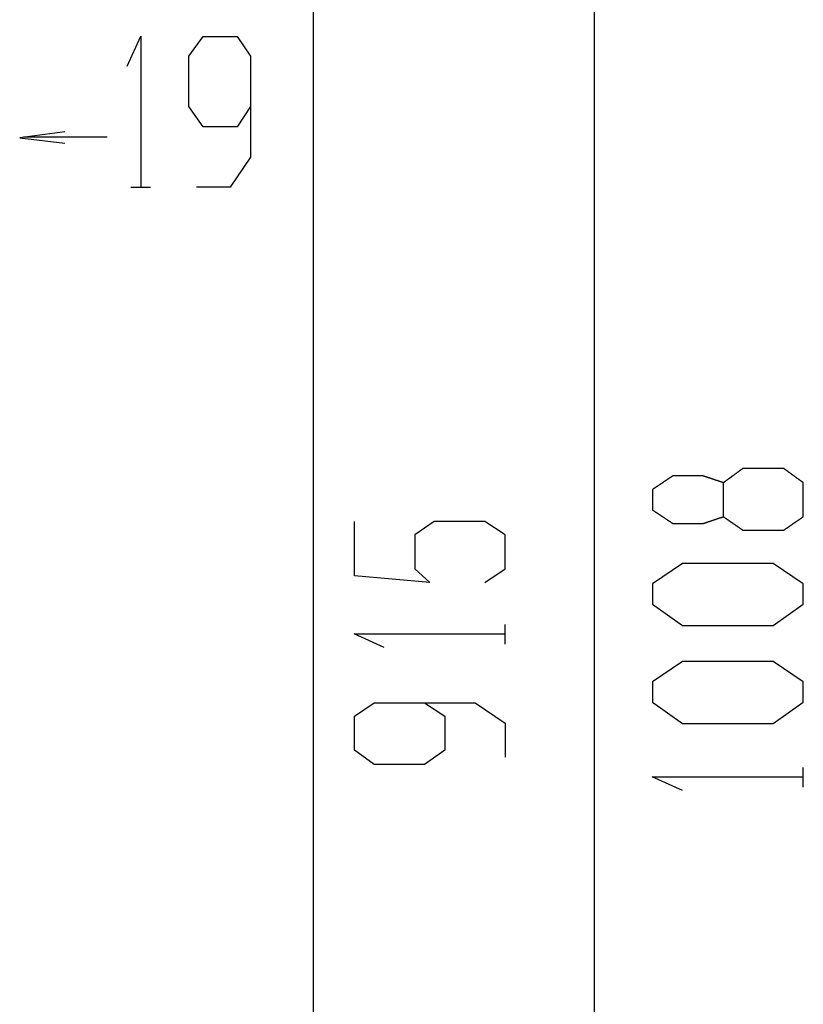
# Model space of a CAD drawing. Extents: x 554 to 1005, y -736 to 539.
# Drawn here: x 891 to 1005, y 21 to 166 of the extents above; entities that cross this region are included whole.
import ezdxf

# ---------------------------------------------------------------- set-up
doc = ezdxf.new("R2010")
doc.units = 0
doc.header["$MEASUREMENT"] = 0
doc.layers.add('EBENE_1', color=160, linetype='CONTINUOUS')

msp = doc.modelspace()

# ---------------------------------------------------------------- linework, layer by layer
at = {"layer": 'EBENE_1', "color": 7}
for p, q in [((974.82, -659.51), (974.73, 333.78)), ((933.65, -602.95), (933.56, 275.75)), ((903.38, 148.36), (891.11, 148.36)), ((906.82, 141.02), (909.7, 141.02)), ((961.66, 74.12), (961.66, 77)), ((1005.31, 53.19), (1005.31, 56.07))]:
    msp.add_line(p, q, dxfattribs=at)
for points in [[(906.32, 158.73), (908.31, 163.15), (908.31, 141.06)], [(924.39, 152.84), (922.4, 149.86), (917.44, 149.86), (915.34, 152.84), (915.34, 160.24), (917.44, 163.11), (922.4, 163.11), (924.39, 160.24), (924.39, 145.44), (921.41, 141.02), (916.44, 141.02)], [(897.2, 149.15), (890.57, 148.27), (897.2, 147.5)], [(958.68, 83.15), (961.66, 85.14), (961.66, 90.11), (958.68, 92.09), (951.28, 92.09), (948.41, 90.11), (948.41, 85.14), (950.62, 83.15), (939.57, 84.14), (939.57, 92.09)], [(943.95, 73.63), (939.53, 75.62), (961.62, 75.62)], [(949.84, 65.55), (952.83, 63.57), (952.83, 58.6), (949.84, 56.5), (942.45, 56.5), (939.58, 58.6), (939.58, 63.57), (942.45, 65.55), (957.24, 65.55), (961.66, 62.57), (961.66, 57.6)], [(987.6, 52.7), (983.18, 54.68), (1005.26, 54.68)]]:
    msp.add_lwpolyline(points, dxfattribs=at)
for points in [[(987.64, 85.94), (983.22, 82.96), (983.22, 79.97), (987.64, 76.88), (1000.89, 76.88), (1005.31, 79.97), (1005.31, 82.96), (1000.89, 85.94), (987.64, 85.94)], [(987.64, 71.58), (983.22, 68.6), (983.22, 65.61), (987.64, 62.52), (1000.89, 62.52), (1005.31, 65.61), (1005.31, 68.6), (1000.89, 71.58), (987.64, 71.58)]]:
    msp.add_lwpolyline(points, close=True, dxfattribs=at)
msp.add_polyline3d([(993.6, 92.79, 0), (993.6, 92.79, 0), (993.6, 92.8, 0), (993.6, 92.8, 0), (993.6, 92.81, 0), (993.6, 92.83, 0), (993.6, 92.84, 0), (993.6, 92.86, 0), (993.6, 92.88, 0), (993.6, 92.91, 0), (993.6, 92.93, 0), (993.6, 92.96, 0), (993.6, 92.99, 0), (993.6, 93.03, 0), (993.6, 93.06, 0), (993.6, 93.1, 0), (993.6, 93.14, 0), (993.6, 93.19, 0), (993.6, 93.23, 0), (993.6, 93.28, 0), (993.6, 93.32, 0), (993.6, 93.38, 0), (993.6, 93.43, 0), (993.6, 93.48, 0), (993.6, 93.54, 0), (993.6, 93.59, 0), (993.6, 93.65, 0), (993.6, 93.71, 0), (993.6, 93.77, 0), (993.6, 93.84, 0), (993.6, 93.9, 0), (993.6, 93.96, 0), (993.6, 94.03, 0), (993.6, 94.1, 0), (993.6, 94.17, 0), (993.6, 94.24, 0), (993.6, 94.31, 0), (993.6, 94.38, 0), (993.6, 94.45, 0), (993.6, 94.52, 0), (993.6, 94.59, 0), (993.6, 94.67, 0), (993.6, 94.74, 0), (993.6, 94.82, 0), (993.6, 94.89, 0), (993.6, 94.97, 0), (993.6, 95.04, 0), (993.6, 95.12, 0), (993.6, 95.2, 0), (993.6, 95.27, 0), (993.6, 95.35, 0), (993.6, 95.42, 0), (993.6, 95.5, 0), (993.6, 95.57, 0), (993.6, 95.65, 0), (993.6, 95.73, 0), (993.6, 95.8, 0), (993.6, 95.87, 0), (993.6, 95.95, 0), (993.6, 96.02, 0), (993.6, 96.09, 0), (993.6, 96.17, 0), (993.6, 96.24, 0), (993.6, 96.31, 0), (993.6, 96.38, 0), (993.6, 96.44, 0), (993.6, 96.51, 0), (993.6, 96.58, 0), (993.6, 96.64, 0), (993.6, 96.71, 0), (993.6, 96.77, 0), (993.6, 96.83, 0), (993.6, 96.89, 0), (993.6, 96.95, 0), (993.6, 97.01, 0), (993.6, 97.06, 0), (993.6, 97.12, 0), (993.6, 97.17, 0), (993.6, 97.22, 0), (993.6, 97.27, 0), (993.6, 97.31, 0), (993.6, 97.36, 0), (993.6, 97.4, 0), (993.6, 97.44, 0), (993.6, 97.48, 0), (993.6, 97.52, 0), (993.6, 97.55, 0), (993.6, 97.58, 0), (993.6, 97.61, 0), (993.6, 97.64, 0), (993.6, 97.66, 0), (993.6, 97.68, 0), (993.6, 97.7, 0), (993.6, 97.72, 0), (993.6, 97.73, 0), (993.6, 97.74, 0), (993.6, 97.75, 0), (993.6, 97.76, 0), (993.6, 97.76, 0), (993.59, 97.76, 0), (993.58, 97.76, 0), (993.57, 97.77, 0), (993.56, 97.77, 0), (993.54, 97.78, 0), (993.53, 97.78, 0), (993.51, 97.79, 0), (993.49, 97.79, 0), (993.47, 97.8, 0), (993.45, 97.81, 0), (993.43, 97.82, 0), (993.41, 97.82, 0), (993.38, 97.83, 0), (993.36, 97.84, 0), (993.33, 97.85, 0), (993.31, 97.86, 0), (993.28, 97.87, 0), (993.25, 97.88, 0), (993.22, 97.89, 0), (993.19, 97.9, 0), (993.16, 97.91, 0), (993.12, 97.92, 0), (993.09, 97.93, 0), (993.06, 97.94, 0), (993.02, 97.96, 0), (992.99, 97.97, 0), (992.95, 97.98, 0), (992.91, 97.99, 0), (992.88, 98.01, 0), (992.84, 98.02, 0), (992.8, 98.03, 0), (992.76, 98.04, 0), (992.72, 98.06, 0), (992.68, 98.07, 0), (992.64, 98.09, 0), (992.6, 98.1, 0), (992.56, 98.11, 0), (992.52, 98.13, 0), (992.48, 98.14, 0), (992.43, 98.16, 0), (992.39, 98.17, 0), (992.35, 98.19, 0), (992.31, 98.2, 0), (992.26, 98.21, 0), (992.22, 98.23, 0), (992.18, 98.24, 0), (992.13, 98.26, 0), (992.09, 98.27, 0), (992.05, 98.29, 0), (992.01, 98.3, 0), (991.96, 98.32, 0), (991.92, 98.33, 0), (991.88, 98.34, 0), (991.84, 98.36, 0), (991.79, 98.37, 0), (991.75, 98.39, 0), (991.71, 98.4, 0), (991.67, 98.42, 0), (991.63, 98.43, 0), (991.59, 98.44, 0), (991.55, 98.46, 0), (991.51, 98.47, 0), (991.47, 98.48, 0), (991.43, 98.5, 0), (991.39, 98.51, 0), (991.35, 98.52, 0), (991.32, 98.53, 0), (991.28, 98.55, 0), (991.24, 98.56, 0), (991.21, 98.57, 0), (991.17, 98.58, 0), (991.14, 98.59, 0), (991.11, 98.6, 0), (991.07, 98.61, 0), (991.04, 98.62, 0), (991.01, 98.63, 0), (990.98, 98.64, 0), (990.95, 98.65, 0), (990.92, 98.66, 0), (990.9, 98.67, 0), (990.87, 98.68, 0), (990.85, 98.69, 0), (990.82, 98.69, 0), (990.8, 98.7, 0), (990.78, 98.71, 0), (990.76, 98.71, 0), (990.74, 98.72, 0), (990.72, 98.73, 0), (990.71, 98.73, 0), (990.69, 98.74, 0), (990.68, 98.74, 0), (990.66, 98.74, 0), (990.65, 98.75, 0), (990.64, 98.75, 0), (990.63, 98.75, 0), (990.63, 98.75, 0), (990.62, 98.75, 0), (990.62, 98.75, 0), (990.62, 98.75, 0), (990.62, 98.75, 0), (990.61, 98.75, 0), (990.6, 98.75, 0), (990.59, 98.75, 0), (990.57, 98.75, 0), (990.56, 98.75, 0), (990.54, 98.75, 0), (990.52, 98.75, 0), (990.49, 98.75, 0), (990.47, 98.75, 0), (990.44, 98.75, 0), (990.41, 98.75, 0), (990.38, 98.75, 0), (990.35, 98.75, 0), (990.31, 98.75, 0), (990.27, 98.75, 0), (990.23, 98.75, 0), (990.19, 98.75, 0), (990.15, 98.75, 0), (990.11, 98.75, 0), (990.06, 98.75, 0), (990.01, 98.75, 0), (989.96, 98.75, 0), (989.91, 98.75, 0), (989.86, 98.75, 0), (989.81, 98.75, 0), (989.75, 98.75, 0), (989.7, 98.75, 0), (989.64, 98.75, 0), (989.58, 98.75, 0), (989.52, 98.75, 0), (989.46, 98.75, 0), (989.4, 98.75, 0), (989.34, 98.75, 0), (989.28, 98.75, 0), (989.22, 98.75, 0), (989.15, 98.75, 0), (989.09, 98.75, 0), (989.02, 98.75, 0), (988.96, 98.75, 0), (988.89, 98.75, 0), (988.83, 98.75, 0), (988.76, 98.75, 0), (988.69, 98.75, 0), (988.62, 98.75, 0), (988.56, 98.75, 0), (988.49, 98.75, 0), (988.42, 98.75, 0), (988.36, 98.75, 0), (988.29, 98.75, 0), (988.22, 98.75, 0), (988.15, 98.75, 0), (988.09, 98.75, 0), (988.02, 98.75, 0), (987.95, 98.75, 0), (987.89, 98.75, 0), (987.82, 98.75, 0), (987.76, 98.75, 0), (987.69, 98.75, 0), (987.63, 98.75, 0), (987.56, 98.75, 0), (987.5, 98.75, 0), (987.44, 98.75, 0), (987.38, 98.75, 0), (987.32, 98.75, 0), (987.26, 98.75, 0), (987.2, 98.75, 0), (987.14, 98.75, 0), (987.09, 98.75, 0), (987.03, 98.75, 0), (986.98, 98.75, 0), (986.93, 98.75, 0), (986.88, 98.75, 0), (986.83, 98.75, 0), (986.78, 98.75, 0), (986.73, 98.75, 0), (986.69, 98.75, 0), (986.64, 98.75, 0), (986.6, 98.75, 0), (986.56, 98.75, 0), (986.52, 98.75, 0), (986.49, 98.75, 0), (986.45, 98.75, 0), (986.42, 98.75, 0), (986.39, 98.75, 0), (986.36, 98.75, 0), (986.34, 98.75, 0), (986.31, 98.75, 0), (986.29, 98.75, 0), (986.27, 98.75, 0), (986.25, 98.75, 0), (986.24, 98.75, 0), (986.23, 98.75, 0), (986.22, 98.75, 0), (986.21, 98.75, 0), (986.21, 98.75, 0), (986.2, 98.75, 0), (986.2, 98.75, 0), (986.2, 98.75, 0), (986.2, 98.75, 0), (986.19, 98.74, 0), (986.18, 98.74, 0), (986.17, 98.73, 0), (986.16, 98.73, 0), (986.15, 98.72, 0), (986.13, 98.71, 0), (986.12, 98.7, 0), (986.1, 98.69, 0), (986.08, 98.67, 0), (986.06, 98.66, 0), (986.04, 98.65, 0), (986.02, 98.63, 0), (986, 98.61, 0), (985.97, 98.6, 0), (985.94, 98.58, 0), (985.92, 98.56, 0), (985.89, 98.54, 0), (985.86, 98.52, 0), (985.83, 98.5, 0), (985.79, 98.48, 0), (985.76, 98.46, 0), (985.73, 98.44, 0), (985.69, 98.41, 0), (985.66, 98.39, 0), (985.62, 98.36, 0), (985.58, 98.34, 0), (985.54, 98.31, 0), (985.5, 98.29, 0), (985.47, 98.26, 0), (985.42, 98.23, 0), (985.38, 98.21, 0), (985.34, 98.18, 0), (985.3, 98.15, 0), (985.26, 98.12, 0), (985.22, 98.09, 0), (985.17, 98.07, 0), (985.13, 98.04, 0), (985.08, 98.01, 0), (985.04, 97.98, 0), (984.99, 97.95, 0), (984.95, 97.92, 0), (984.9, 97.89, 0), (984.86, 97.86, 0), (984.81, 97.83, 0), (984.77, 97.8, 0), (984.72, 97.77, 0), (984.68, 97.74, 0), (984.63, 97.7, 0), (984.59, 97.67, 0), (984.54, 97.64, 0), (984.5, 97.61, 0), (984.45, 97.58, 0), (984.4, 97.55, 0), (984.36, 97.52, 0), (984.32, 97.49, 0), (984.27, 97.47, 0), (984.23, 97.44, 0), (984.18, 97.41, 0), (984.14, 97.38, 0), (984.1, 97.35, 0), (984.06, 97.32, 0), (984.02, 97.3, 0), (983.98, 97.27, 0), (983.94, 97.24, 0), (983.9, 97.22, 0), (983.86, 97.19, 0), (983.82, 97.16, 0), (983.78, 97.14, 0), (983.75, 97.12, 0), (983.71, 97.09, 0), (983.68, 97.07, 0), (983.64, 97.05, 0), (983.61, 97.03, 0), (983.58, 97, 0), (983.55, 96.98, 0), (983.52, 96.96, 0), (983.49, 96.95, 0), (983.47, 96.93, 0), (983.44, 96.91, 0), (983.41, 96.89, 0), (983.39, 96.88, 0), (983.37, 96.86, 0), (983.35, 96.85, 0), (983.33, 96.84, 0), (983.31, 96.82, 0), (983.29, 96.81, 0), (983.28, 96.8, 0), (983.27, 96.8, 0), (983.26, 96.79, 0), (983.25, 96.78, 0), (983.24, 96.78, 0), (983.23, 96.77, 0), (983.23, 96.77, 0), (983.22, 96.77, 0), (983.22, 96.76, 0), (983.22, 96.76, 0), (983.22, 96.76, 0), (983.22, 96.76, 0), (983.22, 96.75, 0), (983.22, 96.74, 0), (983.22, 96.73, 0), (983.22, 96.72, 0), (983.22, 96.71, 0), (983.22, 96.7, 0), (983.22, 96.68, 0), (983.22, 96.66, 0), (983.22, 96.65, 0), (983.22, 96.63, 0), (983.22, 96.61, 0), (983.22, 96.58, 0), (983.22, 96.56, 0), (983.22, 96.53, 0), (983.22, 96.51, 0), (983.22, 96.48, 0), (983.22, 96.45, 0), (983.22, 96.42, 0), (983.22, 96.39, 0), (983.22, 96.36, 0), (983.22, 96.32, 0), (983.22, 96.29, 0), (983.22, 96.26, 0), (983.22, 96.22, 0), (983.22, 96.18, 0), (983.22, 96.15, 0), (983.22, 96.11, 0), (983.22, 96.07, 0), (983.22, 96.03, 0), (983.22, 95.99, 0), (983.22, 95.95, 0), (983.22, 95.91, 0), (983.22, 95.87, 0), (983.22, 95.82, 0), (983.22, 95.78, 0), (983.22, 95.74, 0), (983.22, 95.69, 0), (983.22, 95.65, 0), (983.22, 95.6, 0), (983.22, 95.56, 0), (983.22, 95.51, 0), (983.22, 95.47, 0), (983.22, 95.42, 0), (983.22, 95.38, 0), (983.22, 95.33, 0), (983.22, 95.29, 0), (983.22, 95.24, 0), (983.22, 95.2, 0), (983.22, 95.15, 0), (983.22, 95.11, 0), (983.22, 95.06, 0), (983.22, 95.02, 0), (983.22, 94.97, 0), (983.22, 94.93, 0), (983.22, 94.88, 0), (983.22, 94.84, 0), (983.22, 94.79, 0), (983.22, 94.75, 0), (983.22, 94.71, 0), (983.22, 94.67, 0), (983.22, 94.62, 0), (983.22, 94.58, 0), (983.22, 94.54, 0), (983.22, 94.5, 0), (983.22, 94.46, 0), (983.22, 94.42, 0), (983.22, 94.39, 0), (983.22, 94.35, 0), (983.22, 94.31, 0), (983.22, 94.28, 0), (983.22, 94.24, 0), (983.22, 94.21, 0), (983.22, 94.18, 0), (983.22, 94.15, 0), (983.22, 94.11, 0), (983.22, 94.09, 0), (983.22, 94.06, 0), (983.22, 94.03, 0), (983.22, 94, 0), (983.22, 93.98, 0), (983.22, 93.96, 0), (983.22, 93.93, 0), (983.22, 93.91, 0), (983.22, 93.89, 0), (983.22, 93.88, 0), (983.22, 93.86, 0), (983.22, 93.84, 0), (983.22, 93.83, 0), (983.22, 93.82, 0), (983.22, 93.81, 0), (983.22, 93.8, 0), (983.22, 93.79, 0), (983.22, 93.79, 0), (983.22, 93.79, 0), (983.22, 93.78, 0), (983.22, 93.78, 0), (983.22, 93.78, 0), (983.23, 93.78, 0), (983.23, 93.78, 0), (983.24, 93.77, 0), (983.25, 93.76, 0), (983.26, 93.76, 0), (983.27, 93.75, 0), (983.29, 93.74, 0), (983.3, 93.73, 0), (983.32, 93.72, 0), (983.34, 93.71, 0), (983.36, 93.69, 0), (983.38, 93.68, 0), (983.4, 93.66, 0), (983.42, 93.65, 0), (983.45, 93.63, 0), (983.48, 93.61, 0), (983.5, 93.6, 0), (983.53, 93.58, 0), (983.56, 93.56, 0), (983.59, 93.54, 0), (983.62, 93.51, 0), (983.66, 93.49, 0), (983.69, 93.47, 0), (983.73, 93.45, 0), (983.76, 93.42, 0), (983.8, 93.4, 0), (983.84, 93.37, 0), (983.87, 93.35, 0), (983.91, 93.32, 0), (983.95, 93.3, 0), (983.99, 93.27, 0), (984.03, 93.24, 0), (984.08, 93.21, 0), (984.12, 93.19, 0), (984.16, 93.16, 0), (984.2, 93.13, 0), (984.25, 93.1, 0), (984.29, 93.07, 0), (984.33, 93.04, 0), (984.38, 93.01, 0), (984.42, 92.98, 0), (984.47, 92.95, 0), (984.51, 92.92, 0), (984.56, 92.89, 0), (984.6, 92.86, 0), (984.65, 92.83, 0), (984.7, 92.8, 0), (984.74, 92.77, 0), (984.79, 92.74, 0), (984.83, 92.71, 0), (984.88, 92.68, 0), (984.92, 92.65, 0), (984.97, 92.62, 0), (985.01, 92.59, 0), (985.06, 92.56, 0), (985.1, 92.53, 0), (985.14, 92.5, 0), (985.19, 92.47, 0), (985.23, 92.44, 0), (985.27, 92.42, 0), (985.32, 92.39, 0), (985.36, 92.36, 0), (985.4, 92.33, 0), (985.44, 92.3, 0), (985.48, 92.28, 0), (985.52, 92.25, 0), (985.56, 92.23, 0), (985.6, 92.2, 0), (985.63, 92.18, 0), (985.67, 92.15, 0), (985.71, 92.13, 0), (985.74, 92.11, 0), (985.77, 92.08, 0), (985.81, 92.06, 0), (985.84, 92.04, 0), (985.87, 92.02, 0), (985.9, 92, 0), (985.93, 91.98, 0), (985.95, 91.96, 0), (985.98, 91.95, 0), (986, 91.93, 0), (986.03, 91.91, 0), (986.05, 91.9, 0), (986.07, 91.88, 0), (986.09, 91.87, 0), (986.11, 91.86, 0), (986.13, 91.85, 0), (986.14, 91.84, 0), (986.15, 91.83, 0), (986.17, 91.82, 0), (986.18, 91.81, 0), (986.18, 91.81, 0), (986.19, 91.8, 0), (986.2, 91.8, 0), (986.2, 91.8, 0), (986.2, 91.8, 0), (986.2, 91.8, 0), (986.21, 91.8, 0), (986.21, 91.8, 0), (986.22, 91.8, 0), (986.23, 91.8, 0), (986.24, 91.8, 0), (986.26, 91.8, 0), (986.28, 91.8, 0), (986.3, 91.8, 0), (986.32, 91.8, 0), (986.35, 91.8, 0), (986.37, 91.8, 0), (986.4, 91.8, 0), (986.43, 91.8, 0), (986.47, 91.8, 0), (986.5, 91.8, 0), (986.54, 91.8, 0), (986.58, 91.8, 0), (986.62, 91.8, 0), (986.66, 91.8, 0), (986.71, 91.8, 0), (986.75, 91.8, 0), (986.8, 91.8, 0), (986.85, 91.8, 0), (986.9, 91.8, 0), (986.95, 91.8, 0), (987, 91.8, 0), (987.05, 91.8, 0), (987.11, 91.8, 0), (987.17, 91.8, 0), (987.22, 91.8, 0), (987.28, 91.8, 0), (987.34, 91.8, 0), (987.4, 91.8, 0), (987.46, 91.8, 0), (987.53, 91.8, 0), (987.59, 91.8, 0), (987.65, 91.8, 0), (987.72, 91.8, 0), (987.78, 91.8, 0), (987.85, 91.8, 0), (987.91, 91.8, 0), (987.98, 91.8, 0), (988.04, 91.8, 0), (988.11, 91.8, 0), (988.18, 91.8, 0), (988.25, 91.8, 0), (988.31, 91.8, 0), (988.38, 91.8, 0), (988.45, 91.8, 0), (988.52, 91.8, 0), (988.58, 91.8, 0), (988.65, 91.8, 0), (988.72, 91.8, 0), (988.78, 91.8, 0), (988.85, 91.8, 0), (988.92, 91.8, 0), (988.98, 91.8, 0), (989.05, 91.8, 0), (989.11, 91.8, 0), (989.18, 91.8, 0), (989.24, 91.8, 0), (989.3, 91.8, 0), (989.37, 91.8, 0), (989.43, 91.8, 0), (989.49, 91.8, 0), (989.55, 91.8, 0), (989.61, 91.8, 0), (989.66, 91.8, 0), (989.72, 91.8, 0), (989.77, 91.8, 0), (989.83, 91.8, 0), (989.88, 91.8, 0), (989.93, 91.8, 0), (989.98, 91.8, 0), (990.03, 91.8, 0), (990.08, 91.8, 0), (990.12, 91.8, 0), (990.17, 91.8, 0), (990.21, 91.8, 0), (990.25, 91.8, 0), (990.29, 91.8, 0), (990.32, 91.8, 0), (990.36, 91.8, 0), (990.39, 91.8, 0), (990.42, 91.8, 0), (990.45, 91.8, 0), (990.48, 91.8, 0), (990.5, 91.8, 0), (990.53, 91.8, 0), (990.55, 91.8, 0), (990.56, 91.8, 0), (990.58, 91.8, 0), (990.59, 91.8, 0), (990.6, 91.8, 0), (990.61, 91.8, 0), (990.62, 91.8, 0), (990.62, 91.8, 0), (990.62, 91.8, 0), (990.62, 91.8, 0), (990.63, 91.8, 0), (990.64, 91.8, 0), (990.65, 91.8, 0), (990.66, 91.81, 0), (990.67, 91.81, 0), (990.68, 91.81, 0), (990.7, 91.82, 0), (990.71, 91.82, 0), (990.73, 91.83, 0), (990.75, 91.83, 0), (990.77, 91.84, 0), (990.79, 91.84, 0), (990.81, 91.85, 0), (990.83, 91.86, 0), (990.86, 91.87, 0), (990.88, 91.87, 0), (990.91, 91.88, 0), (990.94, 91.89, 0), (990.96, 91.9, 0), (990.99, 91.91, 0), (991.02, 91.92, 0), (991.05, 91.93, 0), (991.09, 91.94, 0), (991.12, 91.95, 0), (991.15, 91.96, 0), (991.19, 91.97, 0), (991.22, 91.98, 0), (991.26, 92, 0), (991.29, 92.01, 0), (991.33, 92.02, 0), (991.37, 92.03, 0), (991.4, 92.05, 0), (991.44, 92.06, 0), (991.48, 92.07, 0), (991.52, 92.09, 0), (991.56, 92.1, 0), (991.6, 92.11, 0), (991.64, 92.13, 0), (991.68, 92.14, 0), (991.73, 92.15, 0), (991.77, 92.17, 0), (991.81, 92.18, 0), (991.85, 92.2, 0), (991.89, 92.21, 0), (991.94, 92.22, 0), (991.98, 92.24, 0), (992.02, 92.25, 0), (992.07, 92.27, 0), (992.11, 92.28, 0), (992.15, 92.3, 0), (992.2, 92.31, 0), (992.24, 92.33, 0), (992.28, 92.34, 0), (992.32, 92.36, 0), (992.37, 92.37, 0), (992.41, 92.38, 0), (992.45, 92.4, 0), (992.49, 92.41, 0), (992.53, 92.43, 0), (992.58, 92.44, 0), (992.62, 92.45, 0), (992.66, 92.47, 0), (992.7, 92.48, 0), (992.74, 92.5, 0), (992.78, 92.51, 0), (992.82, 92.52, 0), (992.85, 92.54, 0), (992.89, 92.55, 0), (992.93, 92.56, 0), (992.97, 92.57, 0), (993, 92.59, 0), (993.04, 92.6, 0), (993.07, 92.61, 0), (993.11, 92.62, 0), (993.14, 92.63, 0), (993.17, 92.64, 0), (993.2, 92.65, 0), (993.23, 92.66, 0), (993.26, 92.67, 0), (993.29, 92.68, 0), (993.32, 92.69, 0), (993.34, 92.7, 0), (993.37, 92.71, 0), (993.39, 92.72, 0), (993.42, 92.73, 0), (993.44, 92.73, 0), (993.46, 92.74, 0), (993.48, 92.75, 0), (993.5, 92.76, 0), (993.52, 92.76, 0), (993.53, 92.77, 0), (993.55, 92.77, 0), (993.56, 92.78, 0), (993.58, 92.78, 0), (993.59, 92.78, 0), (993.6, 92.79, 0), (993.6, 92.79, 0), (993.6, 92.79, 0), (993.61, 92.79, 0), (993.61, 92.78, 0), (993.62, 92.78, 0), (993.63, 92.77, 0), (993.64, 92.76, 0), (993.65, 92.76, 0), (993.66, 92.75, 0), (993.67, 92.74, 0), (993.69, 92.73, 0), (993.71, 92.71, 0), (993.73, 92.7, 0), (993.75, 92.69, 0), (993.77, 92.67, 0), (993.79, 92.66, 0), (993.82, 92.64, 0), (993.84, 92.62, 0), (993.87, 92.6, 0), (993.89, 92.59, 0), (993.92, 92.57, 0), (993.95, 92.55, 0), (993.98, 92.52, 0), (994.01, 92.5, 0), (994.05, 92.48, 0), (994.08, 92.46, 0), (994.11, 92.43, 0), (994.15, 92.41, 0), (994.18, 92.38, 0), (994.22, 92.36, 0), (994.26, 92.33, 0), (994.3, 92.31, 0), (994.34, 92.28, 0), (994.38, 92.25, 0), (994.41, 92.23, 0), (994.46, 92.2, 0), (994.5, 92.17, 0), (994.54, 92.14, 0), (994.58, 92.11, 0), (994.62, 92.08, 0), (994.66, 92.05, 0), (994.71, 92.02, 0), (994.75, 91.99, 0), (994.79, 91.96, 0), (994.84, 91.93, 0), (994.88, 91.9, 0), (994.92, 91.87, 0), (994.97, 91.84, 0), (995.01, 91.81, 0), (995.05, 91.78, 0), (995.1, 91.75, 0), (995.14, 91.72, 0), (995.19, 91.69, 0), (995.23, 91.66, 0), (995.27, 91.63, 0), (995.32, 91.6, 0), (995.36, 91.57, 0), (995.4, 91.54, 0), (995.45, 91.51, 0), (995.49, 91.48, 0), (995.53, 91.46, 0), (995.57, 91.43, 0), (995.61, 91.4, 0), (995.65, 91.37, 0), (995.69, 91.34, 0), (995.73, 91.32, 0), (995.77, 91.29, 0), (995.81, 91.26, 0), (995.84, 91.24, 0), (995.88, 91.21, 0), (995.92, 91.19, 0), (995.95, 91.16, 0), (995.99, 91.14, 0), (996.02, 91.12, 0), (996.05, 91.09, 0), (996.08, 91.07, 0), (996.11, 91.05, 0), (996.14, 91.03, 0), (996.17, 91.01, 0), (996.2, 90.99, 0), (996.23, 90.97, 0), (996.25, 90.95, 0), (996.28, 90.94, 0), (996.3, 90.92, 0), (996.32, 90.91, 0), (996.34, 90.89, 0), (996.36, 90.88, 0), (996.38, 90.87, 0), (996.39, 90.86, 0), (996.41, 90.85, 0), (996.42, 90.84, 0), (996.43, 90.83, 0), (996.44, 90.82, 0), (996.45, 90.82, 0), (996.46, 90.81, 0), (996.47, 90.81, 0), (996.47, 90.8, 0), (996.47, 90.8, 0), (996.47, 90.8, 0), (996.48, 90.8, 0), (996.48, 90.8, 0), (996.49, 90.8, 0), (996.51, 90.8, 0), (996.52, 90.8, 0), (996.54, 90.8, 0), (996.57, 90.8, 0), (996.6, 90.8, 0), (996.62, 90.8, 0), (996.66, 90.8, 0), (996.69, 90.8, 0), (996.73, 90.8, 0), (996.77, 90.8, 0), (996.82, 90.8, 0), (996.87, 90.8, 0), (996.92, 90.8, 0), (996.97, 90.8, 0), (997.02, 90.8, 0), (997.08, 90.8, 0), (997.14, 90.8, 0), (997.2, 90.8, 0), (997.26, 90.8, 0), (997.33, 90.8, 0), (997.39, 90.8, 0), (997.46, 90.8, 0), (997.53, 90.8, 0), (997.61, 90.8, 0), (997.68, 90.8, 0), (997.76, 90.8, 0), (997.84, 90.8, 0), (997.91, 90.8, 0), (997.99, 90.8, 0), (998.08, 90.8, 0), (998.16, 90.8, 0), (998.24, 90.8, 0), (998.33, 90.8, 0), (998.41, 90.8, 0), (998.5, 90.8, 0), (998.59, 90.8, 0), (998.67, 90.8, 0), (998.76, 90.8, 0), (998.85, 90.8, 0), (998.94, 90.8, 0), (999.03, 90.8, 0), (999.12, 90.8, 0), (999.21, 90.8, 0), (999.3, 90.8, 0), (999.39, 90.8, 0), (999.49, 90.8, 0), (999.58, 90.8, 0), (999.67, 90.8, 0), (999.76, 90.8, 0), (999.85, 90.8, 0), (999.94, 90.8, 0), (1000.03, 90.8, 0), (1000.12, 90.8, 0), (1000.21, 90.8, 0), (1000.3, 90.8, 0), (1000.38, 90.8, 0), (1000.47, 90.8, 0), (1000.56, 90.8, 0), (1000.64, 90.8, 0), (1000.73, 90.8, 0), (1000.81, 90.8, 0), (1000.89, 90.8, 0), (1000.97, 90.8, 0), (1001.05, 90.8, 0), (1001.13, 90.8, 0), (1001.2, 90.8, 0), (1001.28, 90.8, 0), (1001.35, 90.8, 0), (1001.42, 90.8, 0), (1001.49, 90.8, 0), (1001.56, 90.8, 0), (1001.63, 90.8, 0), (1001.69, 90.8, 0), (1001.75, 90.8, 0), (1001.81, 90.8, 0), (1001.87, 90.8, 0), (1001.92, 90.8, 0), (1001.98, 90.8, 0), (1002.03, 90.8, 0), (1002.07, 90.8, 0), (1002.12, 90.8, 0), (1002.16, 90.8, 0), (1002.2, 90.8, 0), (1002.24, 90.8, 0), (1002.27, 90.8, 0), (1002.3, 90.8, 0), (1002.33, 90.8, 0), (1002.36, 90.8, 0), (1002.38, 90.8, 0), (1002.4, 90.8, 0), (1002.41, 90.8, 0), (1002.42, 90.8, 0), (1002.43, 90.8, 0), (1002.43, 90.8, 0), (1002.43, 90.8, 0), (1002.44, 90.8, 0), (1002.44, 90.81, 0), (1002.44, 90.81, 0), (1002.45, 90.81, 0), (1002.46, 90.82, 0), (1002.47, 90.83, 0), (1002.48, 90.83, 0), (1002.49, 90.84, 0), (1002.51, 90.85, 0), (1002.52, 90.86, 0), (1002.54, 90.88, 0), (1002.56, 90.89, 0), (1002.58, 90.9, 0), (1002.6, 90.92, 0), (1002.62, 90.93, 0), (1002.65, 90.95, 0), (1002.67, 90.97, 0), (1002.7, 90.99, 0), (1002.73, 91, 0), (1002.75, 91.02, 0), (1002.78, 91.04, 0), (1002.81, 91.07, 0), (1002.85, 91.09, 0), (1002.88, 91.11, 0), (1002.91, 91.13, 0), (1002.94, 91.16, 0), (1002.98, 91.18, 0), (1003.02, 91.2, 0), (1003.05, 91.23, 0), (1003.09, 91.26, 0), (1003.13, 91.28, 0), (1003.17, 91.31, 0), (1003.2, 91.34, 0), (1003.24, 91.36, 0), (1003.28, 91.39, 0), (1003.33, 91.42, 0), (1003.37, 91.45, 0), (1003.41, 91.48, 0), (1003.45, 91.51, 0), (1003.49, 91.53, 0), (1003.54, 91.56, 0), (1003.58, 91.59, 0), (1003.62, 91.62, 0), (1003.66, 91.65, 0), (1003.71, 91.68, 0), (1003.75, 91.71, 0), (1003.8, 91.74, 0), (1003.84, 91.77, 0), (1003.88, 91.81, 0), (1003.93, 91.84, 0), (1003.97, 91.87, 0), (1004.02, 91.9, 0), (1004.06, 91.93, 0), (1004.1, 91.96, 0), (1004.15, 91.99, 0), (1004.19, 92.02, 0), (1004.23, 92.05, 0), (1004.27, 92.08, 0), (1004.32, 92.1, 0), (1004.36, 92.13, 0), (1004.4, 92.16, 0), (1004.44, 92.19, 0), (1004.48, 92.22, 0), (1004.52, 92.25, 0), (1004.56, 92.27, 0), (1004.6, 92.3, 0), (1004.64, 92.33, 0), (1004.67, 92.35, 0), (1004.71, 92.38, 0), (1004.75, 92.4, 0), (1004.78, 92.43, 0), (1004.82, 92.45, 0), (1004.85, 92.47, 0), (1004.88, 92.5, 0), (1004.91, 92.52, 0), (1004.95, 92.54, 0), (1004.98, 92.56, 0), (1005, 92.58, 0), (1005.03, 92.6, 0), (1005.06, 92.62, 0), (1005.08, 92.64, 0), (1005.11, 92.65, 0), (1005.13, 92.67, 0), (1005.15, 92.68, 0), (1005.17, 92.7, 0), (1005.19, 92.71, 0), (1005.21, 92.72, 0), (1005.23, 92.73, 0), (1005.24, 92.74, 0), (1005.26, 92.75, 0), (1005.27, 92.76, 0), (1005.28, 92.77, 0), (1005.29, 92.78, 0), (1005.29, 92.78, 0), (1005.3, 92.78, 0), (1005.3, 92.79, 0), (1005.31, 92.79, 0), (1005.31, 92.79, 0), (1005.31, 92.79, 0), (1005.31, 92.8, 0), (1005.31, 92.81, 0), (1005.31, 92.82, 0), (1005.31, 92.83, 0), (1005.31, 92.85, 0), (1005.31, 92.87, 0), (1005.31, 92.89, 0), (1005.31, 92.91, 0), (1005.31, 92.94, 0), (1005.31, 92.97, 0), (1005.31, 93, 0), (1005.31, 93.04, 0), (1005.31, 93.07, 0), (1005.31, 93.11, 0), (1005.31, 93.15, 0), (1005.31, 93.2, 0), (1005.31, 93.24, 0), (1005.31, 93.29, 0), (1005.31, 93.34, 0), (1005.31, 93.39, 0), (1005.31, 93.44, 0), (1005.31, 93.5, 0), (1005.31, 93.55, 0), (1005.31, 93.61, 0), (1005.31, 93.67, 0), (1005.31, 93.73, 0), (1005.31, 93.79, 0), (1005.31, 93.85, 0), (1005.31, 93.92, 0), (1005.31, 93.98, 0), (1005.31, 94.05, 0), (1005.31, 94.12, 0), (1005.31, 94.19, 0), (1005.31, 94.25, 0), (1005.31, 94.33, 0), (1005.31, 94.4, 0), (1005.31, 94.47, 0), (1005.31, 94.54, 0), (1005.31, 94.61, 0), (1005.31, 94.69, 0), (1005.31, 94.76, 0), (1005.31, 94.84, 0), (1005.31, 94.91, 0), (1005.31, 94.99, 0), (1005.31, 95.06, 0), (1005.31, 95.14, 0), (1005.31, 95.22, 0), (1005.31, 95.29, 0), (1005.31, 95.37, 0), (1005.31, 95.44, 0), (1005.31, 95.52, 0), (1005.31, 95.59, 0), (1005.31, 95.67, 0), (1005.31, 95.75, 0), (1005.31, 95.82, 0), (1005.31, 95.89, 0), (1005.31, 95.97, 0), (1005.31, 96.04, 0), (1005.31, 96.11, 0), (1005.31, 96.18, 0), (1005.31, 96.26, 0), (1005.31, 96.33, 0), (1005.31, 96.39, 0), (1005.31, 96.46, 0), (1005.31, 96.53, 0), (1005.31, 96.6, 0), (1005.31, 96.66, 0), (1005.31, 96.72, 0), (1005.31, 96.79, 0), (1005.31, 96.85, 0), (1005.31, 96.91, 0), (1005.31, 96.97, 0), (1005.31, 97.02, 0), (1005.31, 97.08, 0), (1005.31, 97.13, 0), (1005.31, 97.18, 0), (1005.31, 97.23, 0), (1005.31, 97.28, 0), (1005.31, 97.33, 0), (1005.31, 97.37, 0), (1005.31, 97.41, 0), (1005.31, 97.45, 0), (1005.31, 97.49, 0), (1005.31, 97.53, 0), (1005.31, 97.56, 0), (1005.31, 97.59, 0), (1005.31, 97.62, 0), (1005.31, 97.65, 0), (1005.31, 97.67, 0), (1005.31, 97.69, 0), (1005.31, 97.71, 0), (1005.31, 97.72, 0), (1005.31, 97.74, 0), (1005.31, 97.75, 0), (1005.31, 97.75, 0), (1005.31, 97.76, 0), (1005.31, 97.76, 0), (1005.3, 97.76, 0), (1005.3, 97.76, 0), (1005.3, 97.77, 0), (1005.29, 97.77, 0), (1005.28, 97.78, 0), (1005.27, 97.78, 0), (1005.26, 97.79, 0), (1005.25, 97.8, 0), (1005.23, 97.81, 0), (1005.22, 97.82, 0), (1005.2, 97.83, 0), (1005.18, 97.85, 0), (1005.16, 97.86, 0), (1005.14, 97.88, 0), (1005.12, 97.89, 0), (1005.1, 97.91, 0), (1005.07, 97.93, 0), (1005.05, 97.95, 0), (1005.02, 97.97, 0), (1004.99, 97.99, 0), (1004.96, 98.01, 0), (1004.93, 98.03, 0), (1004.9, 98.06, 0), (1004.87, 98.08, 0), (1004.83, 98.1, 0), (1004.8, 98.13, 0), (1004.77, 98.15, 0), (1004.73, 98.18, 0), (1004.69, 98.21, 0), (1004.66, 98.23, 0), (1004.62, 98.26, 0), (1004.58, 98.29, 0), (1004.54, 98.32, 0), (1004.5, 98.35, 0), (1004.46, 98.38, 0), (1004.42, 98.4, 0), (1004.38, 98.43, 0), (1004.34, 98.47, 0), (1004.3, 98.5, 0), (1004.25, 98.53, 0), (1004.21, 98.56, 0), (1004.17, 98.59, 0), (1004.13, 98.62, 0), (1004.08, 98.65, 0), (1004.04, 98.68, 0), (1003.99, 98.72, 0), (1003.95, 98.75, 0), (1003.91, 98.78, 0), (1003.86, 98.81, 0), (1003.82, 98.84, 0), (1003.78, 98.88, 0), (1003.73, 98.91, 0), (1003.69, 98.94, 0), (1003.64, 98.97, 0), (1003.6, 99, 0), (1003.56, 99.04, 0), (1003.52, 99.07, 0), (1003.47, 99.1, 0), (1003.43, 99.13, 0), (1003.39, 99.16, 0), (1003.35, 99.19, 0), (1003.31, 99.22, 0), (1003.27, 99.25, 0), (1003.23, 99.28, 0), (1003.19, 99.31, 0), (1003.15, 99.33, 0), (1003.11, 99.36, 0), (1003.07, 99.39, 0), (1003.03, 99.42, 0), (1003, 99.44, 0), (1002.96, 99.47, 0), (1002.93, 99.49, 0), (1002.9, 99.52, 0), (1002.86, 99.54, 0), (1002.83, 99.57, 0), (1002.8, 99.59, 0), (1002.77, 99.61, 0), (1002.74, 99.63, 0), (1002.71, 99.65, 0), (1002.69, 99.67, 0), (1002.66, 99.69, 0), (1002.64, 99.71, 0), (1002.61, 99.73, 0), (1002.59, 99.74, 0), (1002.57, 99.76, 0), (1002.55, 99.77, 0), (1002.53, 99.78, 0), (1002.52, 99.8, 0), (1002.5, 99.81, 0), (1002.49, 99.82, 0), (1002.48, 99.83, 0), (1002.46, 99.83, 0), (1002.46, 99.84, 0), (1002.45, 99.85, 0), (1002.44, 99.85, 0), (1002.44, 99.85, 0), (1002.44, 99.85, 0), (1002.43, 99.86, 0), (1002.43, 99.86, 0), (1002.43, 99.86, 0), (1002.42, 99.86, 0), (1002.4, 99.86, 0), (1002.39, 99.86, 0), (1002.37, 99.86, 0), (1002.34, 99.86, 0), (1002.32, 99.86, 0), (1002.29, 99.86, 0), (1002.26, 99.86, 0), (1002.22, 99.86, 0), (1002.18, 99.86, 0), (1002.14, 99.86, 0), (1002.1, 99.86, 0), (1002.05, 99.86, 0), (1002, 99.86, 0), (1001.95, 99.86, 0), (1001.9, 99.86, 0), (1001.84, 99.86, 0), (1001.78, 99.86, 0), (1001.72, 99.86, 0), (1001.66, 99.86, 0), (1001.6, 99.86, 0), (1001.53, 99.86, 0), (1001.46, 99.86, 0), (1001.39, 99.86, 0), (1001.32, 99.86, 0), (1001.24, 99.86, 0), (1001.17, 99.86, 0), (1001.09, 99.86, 0), (1001.01, 99.86, 0), (1000.93, 99.86, 0), (1000.85, 99.86, 0), (1000.77, 99.86, 0), (1000.69, 99.86, 0), (1000.6, 99.86, 0), (1000.52, 99.86, 0), (1000.43, 99.86, 0), (1000.34, 99.86, 0), (1000.26, 99.86, 0), (1000.17, 99.86, 0), (1000.08, 99.86, 0), (999.99, 99.86, 0), (999.9, 99.86, 0), (999.81, 99.86, 0), (999.72, 99.86, 0), (999.63, 99.86, 0), (999.53, 99.86, 0), (999.44, 99.86, 0), (999.35, 99.86, 0), (999.26, 99.86, 0), (999.17, 99.86, 0), (999.08, 99.86, 0), (998.99, 99.86, 0), (998.9, 99.86, 0), (998.81, 99.86, 0), (998.72, 99.86, 0), (998.63, 99.86, 0), (998.54, 99.86, 0), (998.46, 99.86, 0), (998.37, 99.86, 0), (998.29, 99.86, 0), (998.2, 99.86, 0), (998.12, 99.86, 0), (998.04, 99.86, 0), (997.96, 99.86, 0), (997.88, 99.86, 0), (997.8, 99.86, 0), (997.72, 99.86, 0), (997.65, 99.86, 0), (997.57, 99.86, 0), (997.5, 99.86, 0), (997.43, 99.86, 0), (997.36, 99.86, 0), (997.3, 99.86, 0), (997.23, 99.86, 0), (997.17, 99.86, 0), (997.11, 99.86, 0), (997.05, 99.86, 0), (997, 99.86, 0), (996.94, 99.86, 0), (996.89, 99.86, 0), (996.84, 99.86, 0), (996.8, 99.86, 0), (996.75, 99.86, 0), (996.71, 99.86, 0), (996.68, 99.86, 0), (996.64, 99.86, 0), (996.61, 99.86, 0), (996.58, 99.86, 0), (996.56, 99.86, 0), (996.53, 99.86, 0), (996.51, 99.86, 0), (996.5, 99.86, 0), (996.49, 99.86, 0), (996.48, 99.86, 0), (996.47, 99.86, 0), (996.47, 99.86, 0), (996.47, 99.85, 0), (996.47, 99.85, 0), (996.46, 99.85, 0), (996.46, 99.84, 0), (996.45, 99.84, 0), (996.44, 99.83, 0), (996.43, 99.82, 0), (996.42, 99.82, 0), (996.4, 99.8, 0), (996.39, 99.79, 0), (996.37, 99.78, 0), (996.35, 99.77, 0), (996.33, 99.75, 0), (996.31, 99.74, 0), (996.29, 99.72, 0), (996.26, 99.7, 0), (996.24, 99.69, 0), (996.22, 99.67, 0), (996.19, 99.65, 0), (996.16, 99.63, 0), (996.13, 99.61, 0), (996.1, 99.58, 0), (996.07, 99.56, 0), (996.04, 99.54, 0), (996, 99.51, 0), (995.97, 99.49, 0), (995.94, 99.46, 0), (995.9, 99.44, 0), (995.86, 99.41, 0), (995.83, 99.38, 0), (995.79, 99.36, 0), (995.75, 99.33, 0), (995.71, 99.3, 0), (995.67, 99.27, 0), (995.63, 99.24, 0), (995.59, 99.21, 0), (995.55, 99.18, 0), (995.51, 99.15, 0), (995.47, 99.12, 0), (995.42, 99.09, 0), (995.38, 99.06, 0), (995.34, 99.03, 0), (995.3, 99, 0), (995.25, 98.97, 0), (995.21, 98.93, 0), (995.17, 98.9, 0), (995.12, 98.87, 0), (995.08, 98.84, 0), (995.03, 98.81, 0), (994.99, 98.77, 0), (994.95, 98.74, 0), (994.9, 98.71, 0), (994.86, 98.68, 0), (994.82, 98.65, 0), (994.77, 98.61, 0), (994.73, 98.58, 0), (994.69, 98.55, 0), (994.64, 98.52, 0), (994.6, 98.49, 0), (994.56, 98.46, 0), (994.52, 98.43, 0), (994.48, 98.4, 0), (994.44, 98.37, 0), (994.4, 98.34, 0), (994.36, 98.31, 0), (994.32, 98.28, 0), (994.28, 98.25, 0), (994.24, 98.23, 0), (994.21, 98.2, 0), (994.17, 98.17, 0), (994.13, 98.15, 0), (994.1, 98.12, 0), (994.06, 98.1, 0), (994.03, 98.07, 0), (994, 98.05, 0), (993.97, 98.03, 0), (993.94, 98.01, 0), (993.91, 97.98, 0), (993.88, 97.96, 0), (993.86, 97.94, 0), (993.83, 97.93, 0), (993.8, 97.91, 0), (993.78, 97.89, 0), (993.76, 97.87, 0), (993.74, 97.86, 0), (993.72, 97.84, 0), (993.7, 97.83, 0), (993.68, 97.82, 0), (993.67, 97.81, 0), (993.65, 97.8, 0), (993.64, 97.79, 0), (993.63, 97.78, 0), (993.62, 97.77, 0), (993.61, 97.77, 0), (993.61, 97.76, 0), (993.6, 97.76, 0), (993.6, 97.76, 0), (993.6, 97.76, 0)], dxfattribs=at)

doc.saveas('drawing.dxf')
